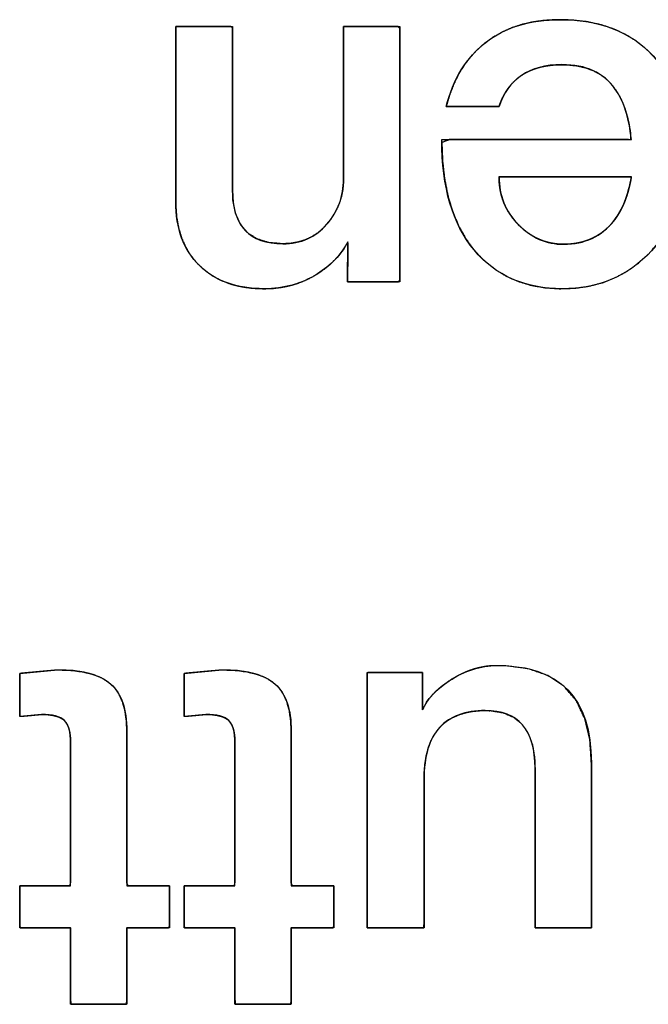
# Model space of a CAD drawing. Units: millimetres. Extents: x 5 to 1169, y 20 to 821.
# Drawn here: x 167 to 170, y 151 to 155 of the extents above; entities that cross this region are included whole.
import ezdxf

# ---------------------------------------------------------------- set-up
doc = ezdxf.new("R2010")
doc.units = ezdxf.units.MM
doc.layers.add('Seri', color=7, linetype='Continuous')

msp = doc.modelspace()

# ---------------------------------------------------------------- linework, layer by layer
at = {"layer": 'Seri', "color": 7, "linetype": 'Continuous'}
for points, degree, knots in [([(168.7585, 155.034), (168.7736, 155.0862), (168.7923, 155.1351), (168.8143, 155.1804), (168.8397, 155.2224), (168.8686, 155.261), (168.9008, 155.2961), (168.9365, 155.3279), (168.9754, 155.3559), (169.0173, 155.3798), (169.0622, 155.3996), (169.1101, 155.4153), (169.1609, 155.4268), (169.2147, 155.4342), (169.2714, 155.4374), (169.342, 155.4359), (169.4134, 155.428), (169.4801, 155.4134), (169.5421, 155.3924), (169.5995, 155.3647), (169.6521, 155.3305), (169.7001, 155.2897), (169.7432, 155.2426), (169.7803, 155.1905), (169.8113, 155.1334), (169.8362, 155.0713), (169.855, 155.0043), (169.8676, 154.9324), (169.8742, 154.8555), (169.8746, 154.7774), (169.8686, 154.7057), (169.8563, 154.6375), (169.8377, 154.5729), (169.8126, 154.5119), (169.7811, 154.4545), (169.7433, 154.4006), (169.6992, 154.3506), (169.6509, 154.3066), (169.599, 154.2695), (169.5437, 154.2394), (169.4848, 154.2161), (169.4224, 154.1998), (169.3566, 154.1905), (169.287, 154.188), (169.2172, 154.1925), (169.1517, 154.2041), (169.0904, 154.2228), (169.0334, 154.2485), (168.9807, 154.2812), (168.9322, 154.321), (168.8881, 154.3679), (168.8489, 154.4213), (168.8157, 154.4807), (168.7884, 154.546), (168.7669, 154.6173), (168.7514, 154.6946), (168.7417, 154.7779), (168.7379, 154.8672), (168.7728, 154.8804), (168.8855, 154.8804), (169.0478, 154.8804), (169.2308, 154.8804), (169.4056, 154.8804), (169.543, 154.8804), (169.6142, 154.8804), (169.6147, 154.9104), (169.6081, 154.9501), (169.5999, 154.9869), (169.5898, 155.021), (169.5781, 155.0522), (169.5646, 155.0807), (169.5494, 155.1064), (169.5293, 155.1339), (169.5037, 155.1606), (169.4745, 155.1829), (169.4418, 155.2009), (169.4055, 155.2144), (169.3657, 155.2235), (169.3225, 155.2282), (169.2825, 155.2287), (169.2517, 155.2269), (169.2226, 155.2231), (169.1951, 155.2173), (169.1693, 155.2095), (169.1451, 155.1998), (169.1225, 155.1881), (169.1016, 155.1744), (169.0823, 155.159), (169.0648, 155.1418), (169.0489, 155.1229), (169.0348, 155.1023), (169.0223, 155.08), (169.0116, 155.056), (169.0036, 155.034), (168.987, 155.034), (168.9508, 155.034), (168.9031, 155.034), (168.852, 155.034), (168.8054, 155.034), (168.7715, 155.034), (168.7585, 155.034)], 1, [0, 0, 0.009575, 0.018771, 0.027655, 0.036296, 0.044775, 0.053173, 0.061575, 0.070023, 0.07852, 0.087156, 0.096021, 0.105194, 0.11475, 0.124754, 0.137187, 0.149833, 0.161852, 0.173385, 0.184594, 0.19565, 0.206736, 0.217972, 0.229243, 0.240682, 0.252451, 0.264699, 0.277559, 0.291144, 0.304882, 0.317564, 0.329764, 0.341603, 0.353213, 0.364737, 0.376317, 0.388065, 0.399571, 0.410791, 0.421887, 0.433026, 0.444373, 0.456085, 0.468338, 0.480657, 0.492375, 0.50365, 0.514657, 0.525584, 0.536624, 0.547963, 0.559616, 0.571593, 0.584062, 0.597173, 0.611055, 0.625815, 0.641544, 0.648121, 0.667948, 0.696524, 0.728747, 0.759511, 0.783713, 0.796248, 0.801531, 0.808602, 0.81525, 0.8215, 0.827381, 0.832931, 0.838192, 0.84418, 0.850701, 0.85717, 0.863737, 0.870548, 0.87773, 0.885395, 0.892434, 0.897857, 0.903027, 0.907972, 0.912725, 0.91732, 0.921798, 0.926198, 0.930542, 0.934865, 0.939207, 0.943608, 0.948104, 0.952733, 0.956849, 0.959762, 0.966129, 0.974529, 0.983539, 0.991736, 0.997697, 1, 1]), ([(168.7585, 155.034), (168.7906, 155.1624), (168.8518, 155.2618), (168.9419, 155.3321), (169.0321, 155.4024), (169.1476, 155.4376), (169.2882, 155.4376), (169.4717, 155.4376), (169.6154, 155.3818), (169.7193, 155.2702), (169.8233, 155.1586), (169.8752, 155.005), (169.8752, 154.8093), (169.8752, 154.6304), (169.821, 154.4821), (169.7124, 154.3644), (169.6039, 154.2467), (169.4655, 154.1879), (169.2974, 154.1879), (169.1246, 154.1879), (168.9882, 154.2479), (168.8881, 154.3679), (168.7879, 154.4879), (168.7379, 154.6587), (168.7379, 154.8804)], 3, [0, 0, 0, 0, 0.125, 0.125, 0.125, 0.25, 0.25, 0.25, 0.375, 0.375, 0.375, 0.5, 0.5, 0.5, 0.625, 0.625, 0.625, 0.75, 0.75, 0.75, 0.875, 0.875, 0.875, 1, 1, 1, 1]), ([(167.5018, 155.4055), (167.5178, 155.4055), (167.5587, 155.4055), (167.6139, 155.4055), (167.6727, 155.4055), (167.7243, 155.4055), (167.7582, 155.4055), (167.7656, 155.4), (167.7656, 155.3266), (167.7656, 155.1917), (167.7656, 155.026), (167.7656, 154.8604), (167.7656, 154.7255), (167.7656, 154.652), (167.7679, 154.599), (167.7802, 154.5372), (167.803, 154.4865), (167.8363, 154.4472), (167.8801, 154.419), (167.9345, 154.4021), (167.9994, 154.3965), (168.0361, 154.3986), (168.0707, 154.4047), (168.1032, 154.4149), (168.1334, 154.4291), (168.1615, 154.4475), (168.1874, 154.4699), (168.2111, 154.4962), (168.2315, 154.5245), (168.2485, 154.554), (168.262, 154.5849), (168.2719, 154.617), (168.2783, 154.6504), (168.2813, 154.6851), (168.2815, 154.7168), (168.2815, 154.8076), (168.2815, 154.9463), (168.2815, 155.1042), (168.2815, 155.2525), (168.2815, 155.3625), (168.2815, 155.4055), (168.2973, 155.4055), (168.3379, 155.4055), (168.3926, 155.4055), (168.4508, 155.4055), (168.502, 155.4055), (168.5355, 155.4055), (168.5429, 155.3969), (168.5429, 155.2822), (168.5429, 155.0715), (168.5429, 154.8128), (168.5429, 154.554), (168.5429, 154.3433), (168.5429, 154.2286), (168.536, 154.22), (168.5049, 154.22), (168.4573, 154.22), (168.4031, 154.22), (168.3523, 154.22), (168.3145, 154.22), (168.2998, 154.22), (168.2999, 154.2313), (168.3003, 154.2601), (168.3007, 154.299), (168.3012, 154.3404), (168.3017, 154.3767), (168.302, 154.4005), (168.2971, 154.3969), (168.281, 154.3711), (168.2627, 154.3468), (168.2424, 154.3238), (168.2201, 154.3021), (168.1957, 154.2817), (168.1692, 154.2627), (168.1377, 154.2436), (168.1032, 154.2266), (168.0675, 154.2127), (168.0305, 154.2018), (167.9923, 154.1941), (167.9529, 154.1895), (167.9123, 154.1879), (167.857, 154.1903), (167.8053, 154.1976), (167.7572, 154.2097), (167.7128, 154.2267), (167.6719, 154.2485), (167.6347, 154.2752), (167.6011, 154.3066), (167.5722, 154.3421), (167.5483, 154.3812), (167.5293, 154.4241), (167.5152, 154.4707), (167.5062, 154.5209), (167.502, 154.5749), (167.5018, 154.6164), (167.5018, 154.7206), (167.5018, 154.8795), (167.5018, 155.0603), (167.5018, 155.2302), (167.5018, 155.3562), (167.5018, 155.4055)], 1, [0, 0, 0.002515, 0.008944, 0.017608, 0.026832, 0.034937, 0.040248, 0.041693, 0.05322, 0.074396, 0.100397, 0.126399, 0.147575, 0.159101, 0.167426, 0.177326, 0.18604, 0.194136, 0.202312, 0.211247, 0.221471, 0.227251, 0.232766, 0.238102, 0.243353, 0.248619, 0.253996, 0.259555, 0.265031, 0.270377, 0.275656, 0.280932, 0.286272, 0.291737, 0.296712, 0.310976, 0.332749, 0.357524, 0.380798, 0.398065, 0.404822, 0.407315, 0.413685, 0.42227, 0.43141, 0.439441, 0.444704, 0.446475, 0.464479, 0.497555, 0.538167, 0.578779, 0.611854, 0.629858, 0.631579, 0.636472, 0.643942, 0.652441, 0.660426, 0.66635, 0.668668, 0.670439, 0.674965, 0.681064, 0.687557, 0.693264, 0.697002, 0.697958, 0.702725, 0.707501, 0.712318, 0.717206, 0.722192, 0.727304, 0.733097, 0.739133, 0.74515, 0.751195, 0.75731, 0.763541, 0.769926, 0.778614, 0.786806, 0.794586, 0.802055, 0.809323, 0.816511, 0.82373, 0.830909, 0.838113, 0.845473, 0.853107, 0.861126, 0.869624, 0.876145, 0.892487, 0.91743, 0.945813, 0.972477, 0.992259, 1, 1]), ([(169.6184, 154.8804), (169.6077, 154.9828), (169.5825, 155.0615), (169.5424, 155.1166), (169.4904, 155.1915), (169.4082, 155.2289), (169.2962, 155.2289), (169.2194, 155.2289), (169.1564, 155.2121), (169.1074, 155.1785), (169.0585, 155.1449), (169.0237, 155.0967), (169.0039, 155.034)], 3, [0, 0, 0, 0, 0.25, 0.25, 0.25, 0.5, 0.5, 0.5, 0.75, 0.75, 0.75, 1, 1, 1, 1]), ([(167.7656, 154.6465), (167.7656, 154.4799), (167.8435, 154.3965), (167.9994, 154.3965), (168.0835, 154.3965), (168.1516, 154.4267), (168.2035, 154.4871), (168.2555, 154.5475), (168.2815, 154.6174), (168.2815, 154.6969)], 3, [0, 0, 0, 0, 0.3333333, 0.3333333, 0.3333333, 0.6666667, 0.6666667, 0.6666667, 1, 1, 1, 1]), ([(169.6184, 154.7084), (169.6139, 154.7084), (169.6011, 154.7084), (169.581, 154.7084), (169.5544, 154.7084), (169.5223, 154.7084), (169.4856, 154.7084), (169.4452, 154.7084), (169.402, 154.7084), (169.357, 154.7084), (169.3111, 154.7084), (169.2652, 154.7084), (169.2202, 154.7084), (169.177, 154.7084), (169.1366, 154.7084), (169.0999, 154.7084), (169.0678, 154.7084), (169.0412, 154.7084), (169.0211, 154.7084), (169.0083, 154.7084), (169.0039, 154.7084), (169.0041, 154.6955), (169.0047, 154.6827), (169.0059, 154.6701), (169.0074, 154.6577), (169.0094, 154.6455), (169.0119, 154.6335), (169.0148, 154.6217), (169.0182, 154.6101), (169.022, 154.5987), (169.0262, 154.5875), (169.0309, 154.5764), (169.036, 154.5656), (169.0416, 154.555), (169.0477, 154.5445), (169.0541, 154.5343), (169.0611, 154.5242), (169.0684, 154.5144), (169.0763, 154.5047), (169.0845, 154.4953), (169.0933, 154.486), (169.1023, 154.4771), (169.1115, 154.4686), (169.1208, 154.4605), (169.1303, 154.453), (169.14, 154.4459), (169.1498, 154.4392), (169.1598, 154.433), (169.1699, 154.4273), (169.1802, 154.422), (169.1907, 154.4172), (169.2013, 154.4128), (169.2121, 154.4089), (169.2231, 154.4055), (169.2342, 154.4025), (169.2455, 154.4), (169.2569, 154.3979), (169.2685, 154.3963), (169.2802, 154.3951), (169.2922, 154.3944), (169.3043, 154.3942), (169.3188, 154.3945), (169.333, 154.3953), (169.3469, 154.3967), (169.3606, 154.3986), (169.3739, 154.4011), (169.3869, 154.4041), (169.3997, 154.4077), (169.4121, 154.4118), (169.4242, 154.4165), (169.4361, 154.4217), (169.4476, 154.4275), (169.4589, 154.4339), (169.4698, 154.4407), (169.4805, 154.4482), (169.4908, 154.4561), (169.5009, 154.4647), (169.5107, 154.4738), (169.5201, 154.4834), (169.5293, 154.4936), (169.5382, 154.5043), (169.544, 154.5122), (169.5497, 154.5204), (169.5551, 154.5288), (169.5604, 154.5374), (169.5655, 154.5463), (169.5704, 154.5554), (169.5751, 154.5648), (169.5796, 154.5744), (169.5839, 154.5842), (169.588, 154.5943), (169.5919, 154.6047), (169.5956, 154.6152), (169.5992, 154.626), (169.6025, 154.6371), (169.6056, 154.6484), (169.6086, 154.6599), (169.6113, 154.6717), (169.6139, 154.6837), (169.6162, 154.6959), (169.6184, 154.7084)], 1, [0, 0, 0.002807, 0.010841, 0.023521, 0.040267, 0.060497, 0.083631, 0.109088, 0.136287, 0.164648, 0.19359, 0.222531, 0.250892, 0.278092, 0.303549, 0.326683, 0.346913, 0.363658, 0.376338, 0.384372, 0.387179, 0.395352, 0.403412, 0.41137, 0.419236, 0.427022, 0.434739, 0.442399, 0.450012, 0.457593, 0.465151, 0.472701, 0.480254, 0.487824, 0.495421, 0.503058, 0.510748, 0.518503, 0.526332, 0.534249, 0.542263, 0.55027, 0.558149, 0.565912, 0.573568, 0.581128, 0.588605, 0.596009, 0.603353, 0.610649, 0.61791, 0.625149, 0.632379, 0.639613, 0.646863, 0.654143, 0.661465, 0.668843, 0.676288, 0.683812, 0.691428, 0.700579, 0.709556, 0.718374, 0.727047, 0.735592, 0.744024, 0.75236, 0.760619, 0.768818, 0.776976, 0.785113, 0.793246, 0.801396, 0.80958, 0.817818, 0.826128, 0.834529, 0.843036, 0.851668, 0.86044, 0.866646, 0.872905, 0.879222, 0.885601, 0.892048, 0.898568, 0.905167, 0.911848, 0.918617, 0.925477, 0.932434, 0.939492, 0.946653, 0.953923, 0.961304, 0.9688, 0.976415, 0.984151, 0.992012, 1, 1]), ([(169.0039, 154.7084), (169.0039, 154.6213), (169.0337, 154.5471), (169.0933, 154.486), (169.1529, 154.4248), (169.2232, 154.3942), (169.3043, 154.3942), (169.4021, 154.3942), (169.4801, 154.4309), (169.5382, 154.5043), (169.5779, 154.5563), (169.6047, 154.6243), (169.6184, 154.7084)], 3, [0, 0, 0, 0, 0.25, 0.25, 0.25, 0.5, 0.5, 0.5, 0.75, 0.75, 0.75, 1, 1, 1, 1]), ([(168.3021, 154.4057), (168.27, 154.3461), (168.2226, 154.2964), (168.16, 154.2567), (168.0866, 154.2108), (168.004, 154.1879), (167.9123, 154.1879), (167.7854, 154.1879), (167.6853, 154.2238), (167.6119, 154.2956), (167.5385, 154.3675), (167.5018, 154.4669), (167.5018, 154.5937)], 3, [0, 0, 0, 0, 0.25, 0.25, 0.25, 0.5, 0.5, 0.5, 0.75, 0.75, 0.75, 1, 1, 1, 1]), ([(168.3916, 151.22), (168.3916, 151.2832), (168.3916, 151.4468), (168.3916, 151.6717), (168.3916, 151.919), (168.3916, 152.1495), (168.3916, 152.3242), (168.3916, 152.4041), (168.4018, 152.4055), (168.4346, 152.4055), (168.482, 152.4055), (168.5354, 152.4055), (168.5864, 152.4055), (168.6265, 152.4055), (168.6473, 152.4055), (168.6485, 152.4006), (168.6485, 152.3802), (168.6485, 152.3491), (168.6485, 152.3131), (168.6485, 152.278), (168.6485, 152.2493), (168.6485, 152.233), (168.6536, 152.2429), (168.6646, 152.2629), (168.6782, 152.2826), (168.6943, 152.3017), (168.7129, 152.3204), (168.734, 152.3387), (168.7576, 152.3565), (168.7852, 152.3748), (168.8157, 152.3921), (168.8464, 152.4066), (168.8773, 152.4184), (168.9085, 152.4274), (168.94, 152.4335), (168.9718, 152.4369), (169.029, 152.4369), (169.1381, 152.423), (169.2301, 152.3914), (169.3049, 152.342), (169.3626, 152.275), (169.403, 152.1903), (169.4263, 152.0878), (169.4327, 151.985), (169.4327, 151.9334), (169.4327, 151.8205), (169.4327, 151.6716), (169.4327, 151.5118), (169.4327, 151.3665), (169.4327, 151.2609), (169.4327, 151.22), (169.4187, 151.22), (169.3826, 151.22), (169.3331, 151.22), (169.2785, 151.22), (169.2277, 151.22), (169.1892, 151.22), (169.1716, 151.22), (169.1713, 151.2495), (169.1713, 151.3442), (169.1713, 151.4807), (169.1713, 151.6347), (169.1713, 151.7816), (169.1713, 151.8973), (169.1713, 151.9572), (169.1689, 152.0116), (169.1579, 152.074), (169.1378, 152.1258), (169.1086, 152.1671), (169.0704, 152.1979), (169.023, 152.2182), (168.9666, 152.228), (168.9181, 152.2284), (168.8822, 152.2251), (168.8489, 152.2188), (168.8181, 152.2094), (168.7899, 152.197), (168.7641, 152.1815), (168.7408, 152.163), (168.7201, 152.1413), (168.7023, 152.1162), (168.6873, 152.0876), (168.6752, 152.0555), (168.6659, 152.0199), (168.6596, 151.9808), (168.6561, 151.9382), (168.6554, 151.9024), (168.6554, 151.847), (168.6554, 151.7399), (168.6554, 151.6039), (168.6554, 151.4613), (168.6554, 151.335), (168.6554, 151.2473), (168.655, 151.22), (168.6373, 151.22), (168.5984, 151.22), (168.5471, 151.22), (168.4921, 151.22), (168.442, 151.22), (168.4056, 151.22), (168.3916, 151.22)], 1, [0, 0, 0.009922, 0.035601, 0.07091, 0.109721, 0.145905, 0.173335, 0.185883, 0.187501, 0.192659, 0.200094, 0.208477, 0.216481, 0.222777, 0.226038, 0.226827, 0.230033, 0.234912, 0.240563, 0.246085, 0.250578, 0.25314, 0.254886, 0.25848, 0.262222, 0.266148, 0.270291, 0.274674, 0.279322, 0.284517, 0.290015, 0.295347, 0.300546, 0.305646, 0.310684, 0.315698, 0.324676, 0.341949, 0.357218, 0.371285, 0.385164, 0.399906, 0.416398, 0.432566, 0.440673, 0.458394, 0.481771, 0.506845, 0.529657, 0.546247, 0.552657, 0.554845, 0.560507, 0.568293, 0.57685, 0.584829, 0.590877, 0.593644, 0.598265, 0.613135, 0.634568, 0.658736, 0.681809, 0.699961, 0.709362, 0.717917, 0.727858, 0.736586, 0.744527, 0.752237, 0.760321, 0.76931, 0.776932, 0.782579, 0.787901, 0.792954, 0.797804, 0.802524, 0.807193, 0.811895, 0.81673, 0.821799, 0.827185, 0.83296, 0.83918, 0.845893, 0.851512, 0.860215, 0.877019, 0.898379, 0.920752, 0.940593, 0.954359, 0.958637, 0.961429, 0.967533, 0.975585, 0.984221, 0.992078, 0.997792, 1, 1]), ([(168.6485, 152.2312), (168.6683, 152.2801), (168.7096, 152.3252), (168.7723, 152.3665), (168.8442, 152.4139), (168.9183, 152.4376), (168.9947, 152.4376), (169.2867, 152.4376), (169.4327, 152.287), (169.4327, 151.9859)], 3, [0, 0, 0, 0, 0.333333, 0.333333, 0.333333, 0.666667, 0.666667, 0.666667, 1, 1, 1, 1]), ([(167.0135, 152.0776), (167.0125, 152.1033), (167.0098, 152.126), (167.0051, 152.1456), (166.9986, 152.1622), (166.9903, 152.1757), (166.98, 152.1863), (166.9666, 152.1949), (166.9501, 152.2016), (166.9303, 152.2065), (166.9074, 152.2095), (166.8813, 152.2106), (166.8712, 152.21), (166.8511, 152.2082), (166.8247, 152.2057), (166.799, 152.2034), (166.7813, 152.2018), (166.7773, 152.2035), (166.7773, 152.2304), (166.7773, 152.2774), (166.7773, 152.3307), (166.7773, 152.3762), (166.7773, 152.4), (166.7867, 152.4018), (166.8199, 152.4048), (166.8656, 152.409), (166.9112, 152.4131), (166.9444, 152.4162), (166.9675, 152.4169), (167.0248, 152.4139), (167.0759, 152.4066), (167.1206, 152.395), (167.159, 152.3792), (167.1911, 152.3592), (167.2172, 152.3347), (167.2384, 152.3044), (167.2547, 152.2685), (167.2662, 152.2269), (167.2729, 152.1795), (167.2749, 152.1318), (167.2749, 152.058), (167.2749, 151.9005), (167.2749, 151.7095), (167.2749, 151.5352), (167.2749, 151.428), (167.2804, 151.4149), (167.3126, 151.4149), (167.3617, 151.4149), (167.4139, 151.4149), (167.4553, 151.4149), (167.4722, 151.4149), (167.4722, 151.3982), (167.4722, 151.3573), (167.4722, 151.3058), (167.4722, 151.2573), (167.4722, 151.2255), (167.4686, 151.22), (167.4391, 151.22), (167.3912, 151.22), (167.3387, 151.22), (167.2954, 151.22), (167.2751, 151.22), (167.2749, 151.1956), (167.2749, 151.1247), (167.2749, 151.0316), (167.2749, 150.9413), (167.2749, 150.8786), (167.2721, 150.8645), (167.2369, 150.8645), (167.1753, 150.8645), (167.1055, 150.8645), (167.0458, 150.8645), (167.0147, 150.8645), (167.0135, 150.8835), (167.0135, 150.9504), (167.0135, 151.0423), (167.0135, 151.1341), (167.0135, 151.2011), (167.0124, 151.22), (166.9842, 151.22), (166.9303, 151.22), (166.8673, 151.22), (166.8115, 151.22), (166.7797, 151.22), (166.7773, 151.2278), (166.7773, 151.2621), (166.7773, 151.3116), (166.7773, 151.3626), (166.7773, 151.4015), (166.7775, 151.4149), (166.8018, 151.4149), (166.8537, 151.4149), (166.9165, 151.4149), (166.9739, 151.4149), (167.0092, 151.4149), (167.0135, 151.4335), (167.0135, 151.5417), (167.0135, 151.7066), (167.0135, 151.8818), (167.0135, 152.0209), (167.0135, 152.0776)], 1, [0, 0, 0.00537, 0.010137, 0.014347, 0.018064, 0.021384, 0.024477, 0.027788, 0.031516, 0.035762, 0.040593, 0.046054, 0.048151, 0.052373, 0.057912, 0.063286, 0.067014, 0.067924, 0.073539, 0.083364, 0.094486, 0.103987, 0.108954, 0.110955, 0.11793, 0.127495, 0.137061, 0.144035, 0.148845, 0.16084, 0.171604, 0.181246, 0.189914, 0.197811, 0.205299, 0.213004, 0.221247, 0.230269, 0.240256, 0.250234, 0.265642, 0.298529, 0.338409, 0.374792, 0.397192, 0.40015, 0.406877, 0.417128, 0.42802, 0.43667, 0.440194, 0.443675, 0.452219, 0.462978, 0.473105, 0.47975, 0.481114, 0.487272, 0.497274, 0.508237, 0.517278, 0.521513, 0.526606, 0.541422, 0.560855, 0.57971, 0.592794, 0.595798, 0.603154, 0.616029, 0.630601, 0.643051, 0.649559, 0.653524, 0.667506, 0.686682, 0.705858, 0.71984, 0.723804, 0.729684, 0.740934, 0.754101, 0.765734, 0.772382, 0.774078, 0.781251, 0.791589, 0.802242, 0.810365, 0.813157, 0.818228, 0.829052, 0.842176, 0.85415, 0.861522, 0.865499, 0.888095, 0.922528, 0.959112, 0.988164, 1, 1]), ([(166.9539, 152.417), (167.0686, 152.417), (167.1507, 152.3952), (167.2004, 152.3516), (167.2501, 152.308), (167.2749, 152.235), (167.2749, 152.1326)], 3, [0, 0, 0, 0, 0.5, 0.5, 0.5, 1, 1, 1, 1]), ([(167.7771, 152.0776), (167.7761, 152.1033), (167.7734, 152.126), (167.7687, 152.1456), (167.7622, 152.1622), (167.7539, 152.1757), (167.7436, 152.1863), (167.7302, 152.1949), (167.7137, 152.2016), (167.6939, 152.2065), (167.671, 152.2095), (167.6449, 152.2106), (167.6348, 152.21), (167.6147, 152.2082), (167.5883, 152.2057), (167.5626, 152.2034), (167.5449, 152.2018), (167.5409, 152.2035), (167.5409, 152.2304), (167.5409, 152.2774), (167.5409, 152.3307), (167.5409, 152.3762), (167.5409, 152.4), (167.5503, 152.4018), (167.5835, 152.4048), (167.6292, 152.409), (167.6748, 152.4131), (167.708, 152.4162), (167.7311, 152.4169), (167.7884, 152.4139), (167.8395, 152.4066), (167.8842, 152.395), (167.9226, 152.3792), (167.9547, 152.3592), (167.9808, 152.3347), (168.002, 152.3044), (168.0183, 152.2685), (168.0298, 152.2269), (168.0365, 152.1795), (168.0385, 152.1318), (168.0385, 152.058), (168.0385, 151.9005), (168.0385, 151.7095), (168.0385, 151.5352), (168.0385, 151.428), (168.044, 151.4149), (168.0762, 151.4149), (168.1253, 151.4149), (168.1775, 151.4149), (168.2189, 151.4149), (168.2358, 151.4149), (168.2358, 151.3982), (168.2358, 151.3573), (168.2358, 151.3058), (168.2358, 151.2573), (168.2358, 151.2255), (168.2322, 151.22), (168.2027, 151.22), (168.1548, 151.22), (168.1023, 151.22), (168.059, 151.22), (168.0387, 151.22), (168.0385, 151.1956), (168.0385, 151.1247), (168.0385, 151.0316), (168.0385, 150.9413), (168.0385, 150.8786), (168.0357, 150.8645), (168.0005, 150.8645), (167.9389, 150.8645), (167.8691, 150.8645), (167.8094, 150.8645), (167.7783, 150.8645), (167.7771, 150.8835), (167.7771, 150.9504), (167.7771, 151.0423), (167.7771, 151.1341), (167.7771, 151.2011), (167.776, 151.22), (167.7478, 151.22), (167.6939, 151.22), (167.6309, 151.22), (167.5751, 151.22), (167.5433, 151.22), (167.5409, 151.2278), (167.5409, 151.2621), (167.5409, 151.3116), (167.5409, 151.3626), (167.5409, 151.4015), (167.5411, 151.4149), (167.5654, 151.4149), (167.6173, 151.4149), (167.6801, 151.4149), (167.7375, 151.4149), (167.7728, 151.4149), (167.7771, 151.4335), (167.7771, 151.5417), (167.7771, 151.7066), (167.7771, 151.8818), (167.7771, 152.0209), (167.7771, 152.0776)], 1, [0, 0, 0.00537, 0.010137, 0.014347, 0.018064, 0.021384, 0.024477, 0.027788, 0.031516, 0.035762, 0.040593, 0.046054, 0.048151, 0.052373, 0.057912, 0.063286, 0.067014, 0.067924, 0.073539, 0.083364, 0.094486, 0.103987, 0.108954, 0.110955, 0.11793, 0.127495, 0.137061, 0.144035, 0.148845, 0.16084, 0.171604, 0.181246, 0.189914, 0.197811, 0.205299, 0.213004, 0.221247, 0.230269, 0.240256, 0.250234, 0.265642, 0.298529, 0.338409, 0.374792, 0.397192, 0.40015, 0.406877, 0.417128, 0.42802, 0.43667, 0.440194, 0.443675, 0.452219, 0.462978, 0.473105, 0.47975, 0.481114, 0.487272, 0.497274, 0.508237, 0.517278, 0.521513, 0.526606, 0.541422, 0.560855, 0.57971, 0.592794, 0.595798, 0.603154, 0.616029, 0.630601, 0.643051, 0.649559, 0.653524, 0.667506, 0.686682, 0.705858, 0.71984, 0.723804, 0.729684, 0.740934, 0.754101, 0.765734, 0.772382, 0.774078, 0.781251, 0.791589, 0.802242, 0.810365, 0.813157, 0.818228, 0.829052, 0.842176, 0.85415, 0.861522, 0.865499, 0.888095, 0.922528, 0.959112, 0.988164, 1, 1]), ([(167.7175, 152.417), (167.8322, 152.417), (167.9143, 152.3952), (167.964, 152.3516), (168.0137, 152.308), (168.0385, 152.235), (168.0385, 152.1326)], 3, [0, 0, 0, 0, 0.5, 0.5, 0.5, 1, 1, 1, 1]), ([(167.0135, 152.0776), (167.0135, 152.128), (167.004, 152.1628), (166.9849, 152.1819), (166.9658, 152.201), (166.9302, 152.2106), (166.8782, 152.2106)], 3, [0, 0, 0, 0, 0.5, 0.5, 0.5, 1, 1, 1, 1]), ([(167.7771, 152.0776), (167.7771, 152.128), (167.7676, 152.1628), (167.7485, 152.1819), (167.7294, 152.201), (167.6938, 152.2106), (167.6418, 152.2106)], 3, [0, 0, 0, 0, 0.5, 0.5, 0.5, 1, 1, 1, 1]), ([(169.1713, 151.9606), (169.1713, 152.1395), (169.0941, 152.2289), (168.9397, 152.2289), (168.848, 152.2289), (168.7777, 152.2029), (168.7287, 152.151), (168.6798, 152.099), (168.6554, 152.0172), (168.6554, 151.9056)], 3, [0, 0, 0, 0, 0.333333, 0.333333, 0.333333, 0.666667, 0.666667, 0.666667, 1, 1, 1, 1])]:
    msp.add_open_spline(points, degree=degree, knots=knots, dxfattribs=at)
for points in [[(167.5018, 155.4055), (167.5018, 155.4055), (167.7656, 155.4055), (167.7656, 155.4055)], [(167.5018, 154.5937), (167.5018, 154.5937), (167.5018, 155.4055), (167.5018, 155.4055)], [(167.7656, 155.4055), (167.7656, 155.4055), (167.7656, 154.6465), (167.7656, 154.6465)], [(168.2815, 154.6969), (168.2815, 154.6969), (168.2815, 155.4055), (168.2815, 155.4055)], [(168.2815, 155.4055), (168.2815, 155.4055), (168.5429, 155.4055), (168.5429, 155.4055)], [(168.5429, 155.4055), (168.5429, 155.4055), (168.5429, 154.22), (168.5429, 154.22)], [(169.0039, 155.034), (169.0039, 155.034), (168.7585, 155.034), (168.7585, 155.034)], [(168.7379, 154.8804), (168.7379, 154.8804), (169.6184, 154.8804), (169.6184, 154.8804)], [(169.6184, 154.7084), (169.6184, 154.7084), (169.0039, 154.7084), (169.0039, 154.7084)], [(168.2998, 154.22), (168.2998, 154.22), (168.3021, 154.4057), (168.3021, 154.4057)], [(168.5429, 154.22), (168.5429, 154.22), (168.2998, 154.22), (168.2998, 154.22)], [(166.7773, 152.4009), (166.7773, 152.4009), (166.9539, 152.417), (166.9539, 152.417)], [(166.7773, 152.2014), (166.7773, 152.2014), (166.7773, 152.4009), (166.7773, 152.4009)], [(167.5409, 152.4009), (167.5409, 152.4009), (167.7175, 152.417), (167.7175, 152.417)], [(167.5409, 152.2014), (167.5409, 152.2014), (167.5409, 152.4009), (167.5409, 152.4009)], [(168.3916, 151.22), (168.3916, 151.22), (168.3916, 152.4055), (168.3916, 152.4055)], [(168.3916, 152.4055), (168.3916, 152.4055), (168.6485, 152.4055), (168.6485, 152.4055)], [(168.6485, 152.4055), (168.6485, 152.4055), (168.6485, 152.2312), (168.6485, 152.2312)], [(166.8782, 152.2106), (166.8782, 152.2106), (166.7773, 152.2014), (166.7773, 152.2014)], [(167.6418, 152.2106), (167.6418, 152.2106), (167.5409, 152.2014), (167.5409, 152.2014)], [(167.2749, 152.1326), (167.2749, 152.1326), (167.2749, 151.4149), (167.2749, 151.4149)], [(168.0385, 152.1326), (168.0385, 152.1326), (168.0385, 151.4149), (168.0385, 151.4149)], [(167.0135, 151.4149), (167.0135, 151.4149), (167.0135, 152.0776), (167.0135, 152.0776)], [(167.7771, 151.4149), (167.7771, 151.4149), (167.7771, 152.0776), (167.7771, 152.0776)], [(169.4327, 151.9859), (169.4327, 151.9859), (169.4327, 151.22), (169.4327, 151.22)], [(169.1713, 151.22), (169.1713, 151.22), (169.1713, 151.9606), (169.1713, 151.9606)], [(168.6554, 151.9056), (168.6554, 151.9056), (168.6554, 151.22), (168.6554, 151.22)], [(166.7773, 151.22), (166.7773, 151.22), (166.7773, 151.4149), (166.7773, 151.4149)], [(166.7773, 151.4149), (166.7773, 151.4149), (167.0135, 151.4149), (167.0135, 151.4149)], [(167.2749, 151.4149), (167.2749, 151.4149), (167.4722, 151.4149), (167.4722, 151.4149)], [(167.4722, 151.4149), (167.4722, 151.4149), (167.4722, 151.22), (167.4722, 151.22)], [(167.5409, 151.22), (167.5409, 151.22), (167.5409, 151.4149), (167.5409, 151.4149)], [(167.5409, 151.4149), (167.5409, 151.4149), (167.7771, 151.4149), (167.7771, 151.4149)], [(168.0385, 151.4149), (168.0385, 151.4149), (168.2358, 151.4149), (168.2358, 151.4149)], [(168.2358, 151.4149), (168.2358, 151.4149), (168.2358, 151.22), (168.2358, 151.22)], [(167.0135, 151.22), (167.0135, 151.22), (166.7773, 151.22), (166.7773, 151.22)], [(167.0135, 150.8645), (167.0135, 150.8645), (167.0135, 151.22), (167.0135, 151.22)], [(167.4722, 151.22), (167.4722, 151.22), (167.2749, 151.22), (167.2749, 151.22)], [(167.2749, 151.22), (167.2749, 151.22), (167.2749, 150.8645), (167.2749, 150.8645)], [(167.7771, 151.22), (167.7771, 151.22), (167.5409, 151.22), (167.5409, 151.22)], [(167.7771, 150.8645), (167.7771, 150.8645), (167.7771, 151.22), (167.7771, 151.22)], [(168.2358, 151.22), (168.2358, 151.22), (168.0385, 151.22), (168.0385, 151.22)], [(168.0385, 151.22), (168.0385, 151.22), (168.0385, 150.8645), (168.0385, 150.8645)], [(168.6554, 151.22), (168.6554, 151.22), (168.3916, 151.22), (168.3916, 151.22)], [(169.4327, 151.22), (169.4327, 151.22), (169.1713, 151.22), (169.1713, 151.22)], [(167.2749, 150.8645), (167.2749, 150.8645), (167.0135, 150.8645), (167.0135, 150.8645)], [(168.0385, 150.8645), (168.0385, 150.8645), (167.7771, 150.8645), (167.7771, 150.8645)]]:
    msp.add_open_spline(points, degree=3, dxfattribs=at)

doc.saveas('drawing.dxf')
